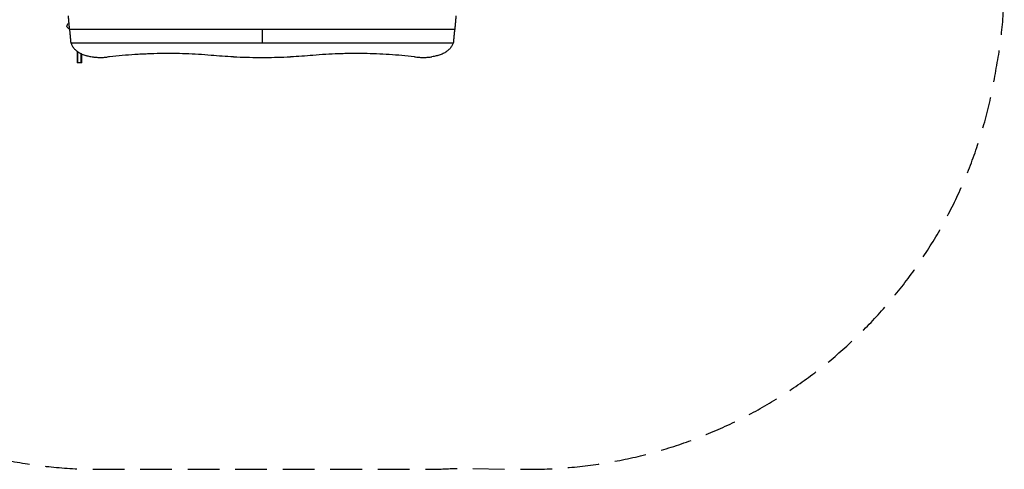
# Model space of a CAD drawing. Units: millimetres. Extents: x -2469 to 3628, y -1905 to 3210.
# Drawn here: x -319 to 3628, y -1905 to -102 of the extents above; entities that cross this region are included whole.
import ezdxf

# ---------------------------------------------------------------- set-up
doc = ezdxf.new("R2010")
doc.units = ezdxf.units.MM
doc.header["$LTSCALE"] = 20
doc.linetypes.add('HIDDEN', pattern=[9.525, 6.35, -3.175])
doc.layers.add('2d', color=230, linetype='Continuous')
doc.layers.add('ASTM-Safetyzone', color=64, linetype='HIDDEN')

msp = doc.modelspace()

# ---------------------------------------------------------------- linework, layer by layer
at = {"layer": '2d'}
for p, q in [((1424.9, -140.7), (-119.9, -140.7)), ((1424.8, -141.4), (-119.8, -141.4)), ((652.5, -141.4), (652.5, -196.3)), ((1419.1, -195.6), (-114.1, -195.6)), ((1419, -196.3), (-114, -196.3)), ((-89, -228.2), (-89, -275)), ((-86.5, -275), (-86.5, -230)), ((-70, -275), (-89, -275)), ((-72.5, -275), (-72.5, -237.9)), ((-70, -275), (-70, -239))]:
    msp.add_line(p, q, dxfattribs=at)
at = {"layer": '2d', "extrusion": (0, 0, -1)}
msp.add_arc((118.7, -126.9), 10.9, 277.8256, 71.2164, dxfattribs=at)
at = {"layer": '2d'}
for points, weights in [([(-124.8, -86.5), (-123.2, -106.6), (-121.5, -124.7), (-119.9, -140.7)], [0.998789682598, 0.997140347883, 0.997543787017, 1]), ([(1429.8, -86.5), (1428.2, -106.6), (1426.5, -124.7), (1424.9, -140.7)], [0.998789682598, 0.997140347883, 0.997543787017, 1]), ([(-119.9, -140.7), (-119.9, -141.1), (-119.8, -141.4), (-119.8, -141.4)], [1, 0.931520297018, 0.886726237864, 0.865617822537]), ([(-119.1, -141.4), (-117.4, -161.5), (-115.8, -179.6), (-114.1, -195.6)], [0.998789682598, 0.997140347883, 0.997543787017, 1]), ([(1424.1, -141.4), (1422.4, -161.5), (1420.8, -179.6), (1419.1, -195.6)], [0.998789682598, 0.997140347883, 0.997543787017, 1]), ([(1424.9, -140.7), (1424.9, -141.1), (1424.8, -141.4), (1424.8, -141.4)], [1, 0.931520297018, 0.886726237864, 0.865617822537]), ([(-114.1, -195.6), (-114.1, -195.8), (-114.1, -195.9), (-114.1, -196.1)], [1, 0.995622822805, 0.995622822805, 1]), ([(1419.1, -195.6), (1419.1, -195.8), (1419.1, -195.9), (1419.1, -196.1)], [1, 0.995622822805, 0.995622822805, 1])]:
    msp.add_rational_spline(points, weights, degree=3, dxfattribs=at)
for points in [[(-114.1, -196.1), (-114.1, -196.2), (-114, -196.3), (-114, -196.3)], [(1419.1, -196.1), (1419.1, -196.2), (1419, -196.3), (1419, -196.3)], [(41.7, -250.5), (38.5, -250.8), (35.4, -251.2), (32.2, -251.6)], [(538.2, -250.5), (508.1, -249.1), (478.1, -247.2), (448.2, -244.7)], [(856.8, -244.7), (826.9, -247.2), (796.9, -249.1), (766.8, -250.5)], [(1263.3, -250.5), (1266.5, -250.8), (1269.6, -251.2), (1272.8, -251.6)]]:
    msp.add_open_spline(points, degree=3, dxfattribs=at)
for points, knots in [([(-112.4, -196.3), (-112.2, -197), (-112, -197.6), (-110.5, -202.1), (-108.9, -205.8), (-106.2, -210.2), (-105.6, -211.1), (-104.4, -212.8), (-103.8, -213.7), (-101.9, -216.2), (-100.5, -217.8), (-96, -222.6), (-92.7, -225.5), (-87.9, -229), (-87, -229.7), (-85, -231), (-83.9, -231.6), (-80.8, -233.6), (-78.6, -234.8), (-71.9, -238.2), (-67.2, -240.3), (-59.5, -243.1), (-56.9, -244), (-52.9, -245.2), (-51.5, -245.6), (-48.8, -246.3), (-47.4, -246.7), (-40.4, -248.4), (-34.7, -249.6), (-28.7, -250.5)], [0.0151832, 0.0151832, 0.0151832, 0.0151832, 0.0183866, 0.0183866, 0.0367731, 0.0367731, 0.0413698, 0.0413698, 0.0459664, 0.0459664, 0.0551597, 0.0551597, 0.0735463, 0.0735463, 0.0781429, 0.0781429, 0.0827396, 0.0827396, 0.0919329, 0.0919329, 0.1103194, 0.1103194, 0.1195127, 0.1195127, 0.1241094, 0.1241094, 0.128706, 0.128706, 0.1470926, 0.1470926, 0.1470926, 0.1470926]), ([(1417.4, -196.3), (1417.2, -197), (1417, -197.6), (1415.5, -202.1), (1413.9, -205.8), (1411.2, -210.2), (1410.6, -211.1), (1409.4, -212.8), (1408.8, -213.7), (1406.9, -216.2), (1405.5, -217.8), (1401, -222.6), (1397.7, -225.5), (1392.9, -229), (1392, -229.7), (1390, -231), (1388.9, -231.6), (1385.8, -233.6), (1383.6, -234.8), (1376.9, -238.2), (1372.2, -240.3), (1364.5, -243.1), (1361.9, -244), (1357.9, -245.2), (1356.5, -245.6), (1353.8, -246.3), (1352.4, -246.7), (1345.4, -248.4), (1339.7, -249.6), (1333.7, -250.5)], [0.0151832, 0.0151832, 0.0151832, 0.0151832, 0.0183866, 0.0183866, 0.0367731, 0.0367731, 0.0413698, 0.0413698, 0.0459664, 0.0459664, 0.0551597, 0.0551597, 0.0735463, 0.0735463, 0.0781429, 0.0781429, 0.0827396, 0.0827396, 0.0919329, 0.0919329, 0.1103194, 0.1103194, 0.1195127, 0.1195127, 0.1241094, 0.1241094, 0.128706, 0.128706, 0.1470926, 0.1470926, 0.1470926, 0.1470926]), ([(-28.7, -250.5), (-27.4, -250.7), (-26.2, -250.9), (-19.8, -251.7), (-14.7, -252.2), (-4.5, -252.9), (0.7, -253), (10.8, -253), (16, -252.9), (24.8, -252.3), (28.5, -252), (32.2, -251.6)], [211.961911, 211.961911, 211.961911, 211.961911, 215.839055, 215.839055, 231.087848, 231.087848, 246.336641, 246.336641, 261.585434, 261.585434, 272.632996, 272.632996, 272.632996, 272.632996]), ([(448.2, -244.7), (431.3, -243.3), (414.4, -242.1), (380.5, -240), (363.6, -239.2), (329.7, -238), (295.8, -237.2), (261.9, -237.3), (227.9, -237.8), (210.9, -238.3), (185.4, -239.3), (176.9, -239.7), (164.2, -240.3), (159.9, -240.6), (151.4, -241.1), (147.2, -241.3), (125.9, -242.7), (109, -244), (75.3, -247), (58.5, -248.6), (41.7, -250.5)], [0, 0, 0, 0, 0.0508884, 0.0508884, 0.1017769, 0.1017769, 0.1526653, 0.2035538, 0.2035538, 0.2544422, 0.2544422, 0.2798865, 0.2798865, 0.2926086, 0.2926086, 0.3053307, 0.3053307, 0.3562191, 0.3562191, 0.4071076, 0.4071076, 0.4071076, 0.4071076]), ([(538.2, -250.5), (542.8, -250.7), (547.3, -250.9), (568.9, -251.7), (585.8, -252.2), (619.3, -252.9), (636, -253), (669, -253), (685.7, -252.9), (719.2, -252.2), (736.1, -251.7), (757.7, -250.9), (762.2, -250.7), (766.8, -250.5)], [679.572052, 679.572052, 679.572052, 679.572052, 692.877208, 692.877208, 742.368437, 742.368437, 791.859666, 791.859666, 841.350895, 841.350895, 890.842124, 890.842124, 904.14728, 904.14728, 904.14728, 904.14728]), ([(1263.3, -250.5), (1246.5, -248.6), (1229.8, -247), (1196.2, -244), (1179.4, -242.7), (1145.6, -240.5), (1128.8, -239.6), (1094.9, -238.3), (1078, -237.8), (1044, -237.3), (1027, -237.2), (1001.5, -237.5), (992.9, -237.6), (980.1, -237.9), (975.9, -238), (967.3, -238.3), (963.1, -238.4), (941.7, -239.2), (924.7, -240), (890.7, -242.1), (873.7, -243.3), (856.8, -244.7)], [0, 0, 0, 0, 0.0508886, 0.0508886, 0.1017771, 0.1017771, 0.1526657, 0.1526657, 0.2035543, 0.2035543, 0.2544428, 0.2544428, 0.2798871, 0.2798871, 0.2926092, 0.2926092, 0.3053314, 0.3053314, 0.3562199, 0.3562199, 0.4071085, 0.4071085, 0.4071085, 0.4071085]), ([(1272.8, -251.6), (1276.5, -252), (1280.2, -252.3), (1289, -252.9), (1294.2, -253), (1304.3, -253), (1309.5, -252.9), (1319.7, -252.2), (1324.8, -251.7), (1331.2, -250.9), (1332.4, -250.7), (1333.7, -250.5)], [220.040286, 220.040286, 220.040286, 220.040286, 231.087848, 231.087848, 246.336641, 246.336641, 261.585434, 261.585434, 276.834227, 276.834227, 280.71137, 280.71137, 280.71137, 280.71137])]:
    msp.add_open_spline(points, degree=3, knots=knots, dxfattribs=at)
at = {"layer": 'ASTM-Safetyzone', "flags": 128}
msp.add_lwpolyline([(-1247.2, -1440, 0.180363), (0, -1905), (1305, -1905, 0.015299), (1421.5, -1901.4), (1674.1, -1904.5, 0.37485), (3593.9, -306.5, 0.048355), (3628, 45), (3628, 1260, 0.048355), (3593.9, 1611.5, 0.37485), (1674.1, 3209.5), (1421.5, 3206.4, 0.015299), (1305, 3210), (0, 3210, 0.18034), (-1247.1, 2745.1, 0.318225), (-2469.5, 1018.9), (-2469.5, 286.2, 0.318204), (-1247.2, -1440)], format="xyb", close=True, dxfattribs=at)

doc.saveas('drawing.dxf')
